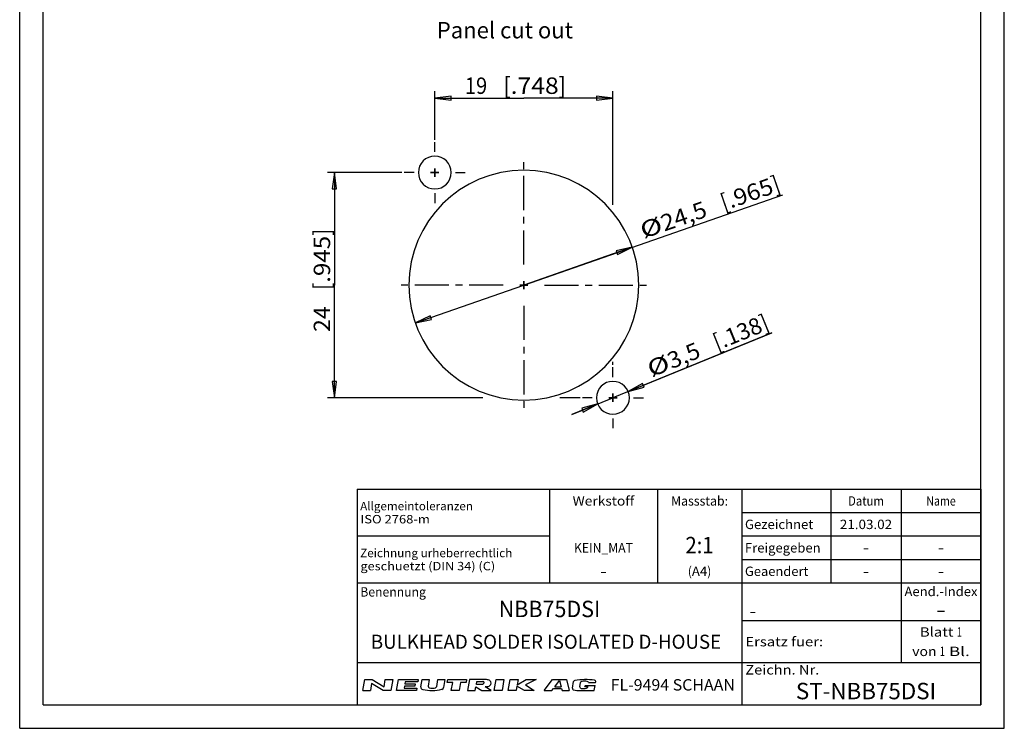
# Model space of a CAD drawing. Extents: x 0 to 210, y 0 to 297.
# Drawn here: x 0 to 210, y 0 to 151 of the extents above; entities that cross this region are included whole.
import ezdxf
from ezdxf.enums import TextEntityAlignment as Align

# ---------------------------------------------------------------- set-up
doc = ezdxf.new("R2010")
doc.units = 0
doc.header["$LTSCALE"] = 19.36
doc.linetypes.add('CENTER', pattern=[0.6, 0.375, -0.075, 0.075, -0.075])
doc.layers.get('0').update_dxf_attribs({"linetype": 'CONTINUOUS'})
doc.layers.add('DEFAULT_1', color=7, linetype='CENTER')
doc.layers.add('ZEICHNUNGSBEMAßUNGEN', color=7, linetype='CONTINUOUS')
doc.styles.get("Standard").update_dxf_attribs({"font": 'txt', "width": 0.8})
doc.dimstyles.get("Standard").update_dxf_attribs({"dimtxt": 0.18, "dimasz": 0.18, "dimexe": 0.18, "dimexo": 0.0625, "dimgap": 0.09, "dimtad": 0, "dimtih": 1, "dimtoh": 1, "dimdec": 4, "dimzin": 0, "dimtxsty": 'STANDARD', "dimcen": 0.09, "dimazin": 3, "dimtfac": 1, "dimtdec": 4, "dimtofl": 0, "dimtmove": 0, "dimatfit": 3, "dimtolj": 1, "dimtzin": 0})

# ---------------------------------------------------------------- blocks, each defined once
blk = doc.blocks.new('NEUTRIK_LOGO_BL0')
at = {"color": 2, "linetype": 'CONTINUOUS'}
for p, q in [((73.2, 8.03), (73.61, 10.38)), ((73.61, 10.38), (75.2, 10.38)), ((75.05, 9.54), (74.79, 8.03)), ((77.55, 8.03), (75.05, 9.54)), ((75.2, 10.38), (77.7, 8.87)), ((77.7, 8.87), (77.97, 10.38)), ((77.97, 10.38), (79.56, 10.38)), ((79.56, 10.38), (79.15, 8.03)), ((80.4, 8.03), (80.82, 10.38)), ((80.82, 10.38), (85.01, 10.38)), ((82.08, 8.96), (82, 8.54)), ((82, 8.54), (84.69, 8.54)), ((84.26, 8.96), (82.08, 8.96)), ((82.24, 9.88), (82.17, 9.46)), ((82.17, 9.46), (84.34, 9.46)), ((84.92, 9.88), (82.24, 9.88)), ((84.34, 9.46), (84.26, 8.96)), ((84.69, 8.54), (84.6, 8.03)), ((85.01, 10.38), (84.92, 9.88)), ((85.58, 8.85), (85.85, 10.38)), ((85.85, 10.38), (87.36, 10.38)), ((87.36, 10.38), (87.11, 8.99)), ((88.94, 8.91), (89.2, 10.38)), ((89.2, 10.38), (90.71, 10.38)), ((90.71, 10.38), (90.41, 8.7)), ((91.19, 9.79), (91.3, 10.38)), ((92.37, 9.79), (91.19, 9.79)), ((91.3, 10.38), (95.32, 10.38)), ((92.06, 8.03), (92.37, 9.79)), ((94.04, 9.79), (93.73, 8.03)), ((95.22, 9.79), (94.04, 9.79)), ((95.32, 10.38), (95.22, 9.79)), ((95.91, 10.38), (95.49, 8.03)), ((99.01, 10.38), (95.91, 10.38)), ((97.17, 8.03), (97.32, 8.87)), ((97.32, 8.87), (98.6, 8.03)), ((97.41, 9.37), (97.51, 9.96)), ((98.47, 9.37), (97.41, 9.37)), ((97.51, 9.96), (98.77, 9.96)), ((100.53, 8.03), (99.25, 8.87)), ((101.2, 8.03), (101.61, 10.38)), ((101.61, 10.38), (103.29, 10.38)), ((103.29, 10.38), (102.87, 8.03)), ((104.21, 8.03), (104.63, 10.38)), ((104.63, 10.38), (106.3, 10.38)), ((106.05, 8.96), (105.89, 8.03)), ((107.65, 8.03), (106.05, 8.96)), ((106.3, 10.38), (106.11, 9.29)), ((106.11, 9.29), (108.05, 10.38)), ((110.16, 10.38), (107.86, 9.29)), ((107.86, 9.29), (109.75, 8.03)), ((108.05, 10.38), (110.16, 10.38)), ((111.89, 8.03), (113.65, 10.38)), ((113.53, 8.03), (113.88, 8.5)), ((113.65, 10.38), (116.61, 10.38)), ((113.88, 8.5), (115.56, 8.5)), ((114.15, 8.87), (115.14, 10.18)), ((114.15, 8.87), (115.47, 8.87)), ((115.14, 10.18), (115.47, 8.87)), ((115.56, 8.5), (115.68, 8.03)), ((116.61, 10.38), (117.2, 8.03)), ((117.89, 8.53), (118.14, 9.94)), ((119.46, 8.85), (119.62, 9.74)), ((120.56, 8.88), (120.59, 9.1)), ((120.56, 8.88), (121.16, 8.88)), ((120.59, 9.1), (122.72, 9.1)), ((121.14, 8.77), (121.16, 8.88)), ((121.29, 9.74), (122.83, 9.74)), ((122.53, 8.03), (122.72, 9.1)), ((122.83, 9.74), (122.85, 9.89)), ((73.2, 8.03), (74.79, 8.03)), ((79.15, 8.03), (77.55, 8.03)), ((84.6, 8.03), (80.4, 8.03)), ((93.73, 8.03), (92.06, 8.03)), ((95.49, 8.03), (97.17, 8.03)), ((98.6, 8.03), (100.53, 8.03)), ((102.87, 8.03), (101.2, 8.03)), ((105.89, 8.03), (104.21, 8.03)), ((109.75, 8.03), (107.65, 8.03)), ((111.89, 8.03), (113.53, 8.03)), ((115.68, 8.03), (117.2, 8.03)), ((121.01, 8.03), (121.02, 8.06)), ((121.01, 8.03), (122.53, 8.03))]:
    blk.add_line(p, q, dxfattribs=at)
for centre, radius, start, end in [((86.07, 8.76), 0.503, 170, 256.2209), ((87.44, 8.93), 0.335, 170, 257.3877), ((87.95, 11.22), 2.68, 257.3877, 286.2627), ((88.61, 8.97), 0.335, 286.2628, 350), ((89.92, 8.79), 0.503, 284.4613, 350), ((98.47, 10.15), 0.778, 270.1988, 285.1919), ((98.47, 10.15), 0.777, 285, 298.8638), ((98.72, 9.44), 0.523, 74.2118, 85.3455), ((98.59, 9.93), 0.523, 298.8638, 315.7883), ((98.77, 9.61), 0.342, 49.806, 74.2116), ((98.72, 9.8), 0.342, 315.7884, 340.194), ((98.88, 9.75), 0.171, 340.194, 49.8059), ((99.18, -1.8), 12.18, 88.0677, 90.7734), ((97.85, 126.73), 117.86, 270.6818, 270.836), ((99.55, 10.19), 1.32, 270.814, 287.332), ((99.55, 9.06), 1.32, 72.668, 88.2637), ((99.63, 9.34), 1.03, 53.0047, 72.668), ((99.63, 9.91), 1.03, 287.332, 306.9953), ((99.77, 9.51), 0.804, 28.8009, 53.0047), ((99.77, 9.74), 0.804, 306.9953, 331.1991), ((99.97, 9.63), 0.572, 331.1991, 28.8008), ((118.19, 8.48), 0.303, 170, 261.4614), ((118.44, 9.89), 0.303, 99.8028, 169.9998), ((120.66, -2.98), 13.36, 81.6599, 99.8028), ((119.76, 8.8), 0.303, 170.0001, 261.5305), ((119.92, 9.68), 0.303, 99.7819, 170), ((120.23, 11.94), 3.47, 261.5305, 281.1931), ((120.46, 6.56), 3.47, 80.2083, 99.7818), ((120.84, 8.83), 0.303, 281.1931, 350), ((121, 9.68), 0.303, 11.4934, 80.2083), ((122.56, 9.94), 0.303, 350, 81.6599), ((87.95, 16.42), 8.38, 256.2209, 284.4613), ((120.13, 21.39), 13.36, 261.4615, 273.8118)]:
    blk.add_arc(centre, radius, start, end, dxfattribs=at)
blk = doc.blocks.new('*D6')
at = {"layer": 'ZEICHNUNGSBEMAßUNGEN', "color": 2, "linetype": 'CONTINUOUS'}
for p, q in [((88.53, 125.45), (88.53, 135.82)), ((126.53, 111.58), (126.53, 135.82)), ((88.53, 134.32), (107.53, 134.32)), ((126.53, 134.32), (107.53, 134.32)), ((126.53, 77.45), (126.53, 78.12))]:
    blk.add_line(p, q, dxfattribs=at)
for points in [[(92.03, 134.75), (88.53, 134.32), (92.03, 133.88), (92.03, 134.75)], [(123.03, 133.88), (126.53, 134.32), (123.03, 134.75), (123.03, 133.88)]]:
    blk.add_lwpolyline(points, dxfattribs=at)
at = {"layer": 'ZEICHNUNGSBEMAßUNGEN', "color": 2, "linetype": 'CONTINUOUS', "oblique": 15}
for s, p, p2 in [('19', (94.96, 135.22), (99.71, 135.22)), ('[', (103.21, 135.22), (104.71, 135.22)), ('.748', (104.71, 135.22), (114.96, 135.22)), (']', (114.96, 135.22), (116.46, 135.22))]:
    blk.add_text(s, height=3.5, dxfattribs=at).set_placement(p, p2, align=Align.FIT)
blk = doc.blocks.new('*D7')
at = {"layer": 'ZEICHNUNGSBEMAßUNGEN', "color": 2, "linetype": 'CONTINUOUS'}
for p, q in [((81.53, 118.45), (65.62, 118.45)), ((67.12, 118.45), (67.12, 94.45)), ((67.12, 70.45), (67.12, 94.45)), ((98.76, 70.45), (65.62, 70.45)), ((119.53, 70.45), (115.23, 70.45))]:
    blk.add_line(p, q, dxfattribs=at)
for points in [[(67.55, 114.95), (67.12, 118.45), (66.68, 114.95), (67.55, 114.95)], [(66.68, 73.95), (67.12, 70.45), (67.55, 73.95), (66.68, 73.95)]]:
    blk.add_lwpolyline(points, dxfattribs=at)
at = {"layer": 'ZEICHNUNGSBEMAßUNGEN', "color": 2, "linetype": 'CONTINUOUS', "oblique": 15}
for s, p, p2 in [(']', (66.21, 104.96), (66.21, 106.46)), ('.945', (66.21, 94.96), (66.21, 104.96)), ('[', (66.21, 93.46), (66.21, 94.96)), ('24', (66.21, 84.46), (66.21, 89.96))]:
    blk.add_text(s, height=3.5, rotation=90, dxfattribs=at).set_placement(p, p2, align=Align.FIT)
blk = doc.blocks.new('*D8')
at = {"layer": 'ZEICHNUNGSBEMAßUNGEN', "color": 2, "linetype": 'CONTINUOUS'}
for p, q in [((107.53, 94.45), (162.79, 113.73)), ((130.66, 102.52), (107.53, 94.45)), ((84.39, 86.39), (107.53, 94.45))]:
    blk.add_line(p, q, dxfattribs=at)
for points in [[(127.5, 100.96), (130.66, 102.52), (127.21, 101.78), (127.5, 100.96)], [(87.55, 87.95), (84.39, 86.39), (87.84, 87.13), (87.55, 87.95)]]:
    blk.add_lwpolyline(points, dxfattribs=at)
at = {"layer": 'ZEICHNUNGSBEMAßUNGEN', "color": 2, "linetype": 'CONTINUOUS', "oblique": 15}
for s, p, p2 in [(']', (161.08, 114.09), (162.49, 114.58)), ('.965', (151.63, 110.79), (161.08, 114.09)), ('[', (150.22, 110.3), (151.63, 110.79)), ('24,5', (137.47, 105.86), (146.91, 109.15)), ('%%c', (133.06, 104.32), (137.47, 105.86))]:
    blk.add_text(s, height=3.5, rotation=19.2233, dxfattribs=at).set_placement(p, p2, align=Align.FIT)
blk = doc.blocks.new('*D9')
at = {"layer": 'ZEICHNUNGSBEMAßUNGEN', "color": 2, "linetype": 'CONTINUOUS'}
for p, q in [((160.45, 84.27), (126.53, 70.45)), ((129.77, 71.77), (160.45, 84.27)), ((117.73, 66.87), (126.53, 70.45)), ((123.28, 69.13), (117.73, 66.87))]:
    blk.add_line(p, q, dxfattribs=at)
for points in [[(132.84, 73.5), (129.77, 71.77), (133.17, 72.69), (132.84, 73.5)], [(120.21, 67.41), (123.28, 69.13), (119.88, 68.22), (120.21, 67.41)]]:
    blk.add_lwpolyline(points, dxfattribs=at)
at = {"layer": 'ZEICHNUNGSBEMAßUNGEN', "color": 2, "linetype": 'CONTINUOUS', "oblique": 15}
for s, p, p2 in [(']', (158.72, 84.54), (160.11, 85.11)), ('.138', (150.15, 81.05), (158.72, 84.54)), ('[', (148.76, 80.49), (150.15, 81.05)), ('3,5', (139.04, 76.53), (145.52, 79.17)), ('%%c', (134.71, 74.77), (139.04, 76.53))]:
    blk.add_text(s, height=3.5, rotation=22.1568, dxfattribs=at).set_placement(p, p2, align=Align.FIT)

msp = doc.modelspace()

# ---------------------------------------------------------------- linework, layer by layer
at = {"color": 7, "linetype": 'CONTINUOUS'}
for p, q in [((0, 0), (0, 297)), ((210, 0), (210, 297)), ((5, 5), (5, 292)), ((205, 5), (205, 292)), ((72, 51), (205, 51)), ((72, 51), (72, 5)), ((113, 51), (113, 31)), ((136, 51), (136, 31)), ((154, 51), (154, 5)), ((173, 51), (173, 31)), ((188, 51), (188, 14)), ((205, 51), (205, 5)), ((154, 46), (205, 46)), ((72, 41), (113, 41)), ((154, 41), (205, 41)), ((154, 36), (205, 36)), ((72, 31), (205, 31)), ((154, 23), (205, 23)), ((72, 14), (205, 14)), ((5, 5), (205, 5)), ((72, 5), (205, 5)), ((0, 0), (210, 0))]:
    msp.add_line(p, q, dxfattribs=at)
at = {"color": 2, "linetype": 'CONTINUOUS'}
for p, q in [((87.64551, 118.45408), (89.40551, 118.45408)), ((89.40551, 118.45408), (87.64551, 118.45408)), ((88.52551, 117.57408), (88.52551, 119.33408)), ((88.52551, 119.33408), (88.52551, 117.57408)), ((107.52551, 93.57408), (107.52551, 95.33408)), ((107.52551, 95.33408), (107.52551, 93.57408)), ((106.64551, 94.45408), (108.40551, 94.45408)), ((108.40551, 94.45408), (106.64551, 94.45408)), ((125.64551, 70.45408), (127.40551, 70.45408)), ((127.40551, 70.45408), (125.64551, 70.45408)), ((126.52551, 69.57408), (126.52551, 71.33408)), ((126.52551, 71.33408), (126.52551, 69.57408))]:
    msp.add_line(p, q, dxfattribs=at)
at = {"color": 7, "linetype": 'CONTINUOUS'}
for centre, radius, start, end in [((88.52551, 118.45408), 3.5, 0, 180), ((107.52551, 94.45408), 24.5, 0, 180), ((88.52551, 118.45408), 3.5, 180, 360), ((107.52551, 94.45408), 24.5, 180, 360), ((126.52551, 70.45408), 3.5, 0, 180), ((126.52551, 70.45408), 3.5, 180, 360)]:
    msp.add_arc(centre, radius, start, end, dxfattribs=at)
at = {"layer": 'DEFAULT_1', "color": 2, "linetype": 'CENTER'}
for p, q in [((88.52551, 122.85408), (88.52551, 124.95408)), ((107.52551, 98.85408), (107.52551, 121.95408)), ((84.12551, 118.45408), (82.02551, 118.45408)), ((92.92551, 118.45408), (95.02551, 118.45408)), ((88.52551, 114.05408), (88.52551, 111.95408)), ((103.12551, 94.45408), (80.02551, 94.45408)), ((111.92551, 94.45408), (135.02551, 94.45408)), ((107.52551, 90.05408), (107.52551, 66.95408)), ((126.52551, 74.85408), (126.52551, 76.95408)), ((122.12551, 70.45408), (120.02551, 70.45408)), ((130.92551, 70.45408), (133.02551, 70.45408)), ((126.52551, 66.05408), (126.52551, 63.95408))]:
    msp.add_line(p, q, dxfattribs=at)

# ---------------------------------------------------------------- block references
at = {"color": 2, "linetype": 'CONTINUOUS'}
msp.add_blockref('NEUTRIK_LOGO_BL0', (0, 0), dxfattribs=at)

# ---------------------------------------------------------------- texts
for s, height, p, p2 in [('Panel cut out', 3.5, (88.96618, 147.05612), (118.00321, 147.05612)), ('(', 2, (142.5, 32.46472), (143.35714, 32.46472)), (')', 2, (146.64286, 32.46472), (147.5, 32.46472))]:
    msp.add_text(s, height=height, dxfattribs=at).set_placement(p, p2, align=Align.FIT)
at = {"color": 2, "linetype": 'CONTINUOUS', "oblique": 15}
for s, height, p, p2 in [(' Allgemeintoleranzen', 1.8, (72.0625, 46.46587), (96.6625, 46.46587)), ('Werkstoff', 2, (117.92857, 47.46472), (131.07143, 47.46472)), ('Massstab:', 2, (138.92857, 47.46472), (151.07143, 47.46472)), ('Datum', 2, (176.66667, 47.46472), (184.33333, 47.46472)), ('Name', 2, (193.35714, 47.46472), (199.64286, 47.46472)), (' ISO 2768-m', 1.8, (72.0625, 43.67063), (87.49107, 43.67063)), (' Gezeichnet', 2, (154.0625, 42.46472), (169.25298, 42.46472)), ('21.03.02', 2, (174.92857, 42.46472), (186.07143, 42.46472)), ('2:1', 3.5, (142, 37.29841), (148, 37.29841)), (' Zeichnung urheberrechtlich', 1.8, (72.0625, 36.46587), (105.0625, 36.46587)), ('KEIN_MAT', 2, (118.21429, 37.46472), (130.78571, 37.46472)), (' Freigegeben', 2, (154.0625, 37.46472), (170.8244, 37.46472)), ('-', 2, (179.78571, 37.46472), (181.21429, 37.46472)), ('-', 2, (195.78571, 37.46472), (197.21429, 37.46472)), (' geschuetzt (DIN 34) (C)', 1.8, (72.0625, 33.67063), (101.41964, 33.67063)), ('A4', 2, (143.35714, 32.46472), (146.64286, 32.46472)), (' Geaendert', 2, (154.0625, 32.46472), (168.20536, 32.46472)), ('-', 2, (123.78571, 32.46472), (125.21429, 32.46472)), ('-', 2, (179.78571, 32.46472), (181.21429, 32.46472)), ('-', 2, (195.78571, 32.46472), (197.21429, 32.46472)), (' Benennung', 2, (72.0625, 28.07812), (86.63393, 28.07812)), ('Aend.-Index', 2, (188.71429, 28.16469), (204.28571, 28.16469)), ('NBB75DSI', 3.5, (102.16667, 23.68827), (123.83333, 23.68827)), ('-', 2, (155.63393, 23.89417), (157.0625, 23.89417)), ('-', 3, (195.42857, 23.76476), (197.57143, 23.76476)), ('Blatt ', 2, (192, 19.53528), (199.85714, 19.53528)), ('1', 2, (199.85714, 19.53528), (201, 19.53528)), ('BULKHEAD SOLDER ISOLATED D-HOUSE', 3, (74.89286, 16.94709), (149.60714, 16.94709)), (' Ersatz fuer:', 2, (154.0625, 17.46472), (171.34821, 17.46472)), ('von ', 2, (190.35714, 15.39417), (196.21429, 15.39417)), ('1', 2, (196.21429, 15.39417), (197.35714, 15.39417)), (' Bl.', 2, (197.35714, 15.39417), (202.64286, 15.39417)), (' Zeichn. Nr.', 2, (154.0625, 11.46472), (170.53869, 11.46472)), ('ST-NBB75DSI', 3.5, (165.54167, 6.18827), (195.45833, 6.18827))]:
    msp.add_text(s, height=height, dxfattribs=at).set_placement(p, p2, align=Align.FIT)
at = {"color": 4, "linetype": 'CONTINUOUS', "oblique": 15}
msp.add_text('FL-9494 SCHAAN', height=2.43, dxfattribs=at).set_placement((126.04674, 8.04421), (152.54531, 8.04421), align=Align.FIT)

# ---------------------------------------------------------------- dimensions: what is measured, and where the dimension line sits
at = {"layer": 'ZEICHNUNGSBEMAßUNGEN', "color": 2, "linetype": 'CONTINUOUS'}
for base, p1, p2, angle, picture, middle in [((88.52551, 134.31591), (126.52551, 77.45408), (88.52551, 125.45408), 180, '*D6', (105.70869, 136.97178)), ((67.11735, 70.45408), (81.52551, 118.45408), (119.52551, 70.45408), 270, '*D7', (64.46148, 95.46429))]:
    dim = msp.add_linear_dim(base=base, p1=p1, p2=p2, angle=angle, dimstyle='Standard', dxfattribs=at)
    dim.commit()
    dim.dimension.update_dxf_attribs({"geometry": picture, "text_midpoint": middle})
for p1, p2, picture, middle in [((130.65945, 102.52073), (84.39157, 86.38743), '*D8', (147.20302, 111.10206)), ((129.76705, 71.77408), (123.28397, 69.13408), '*D9', (146.75055, 81.55761))]:
    dim = msp.add_diameter_dim_2p(p1=p1, p2=p2, dimstyle='Standard', dxfattribs=at)
    dim.commit()
    dim.dimension.update_dxf_attribs({"geometry": picture, "text_midpoint": middle})

doc.saveas('drawing.dxf')
